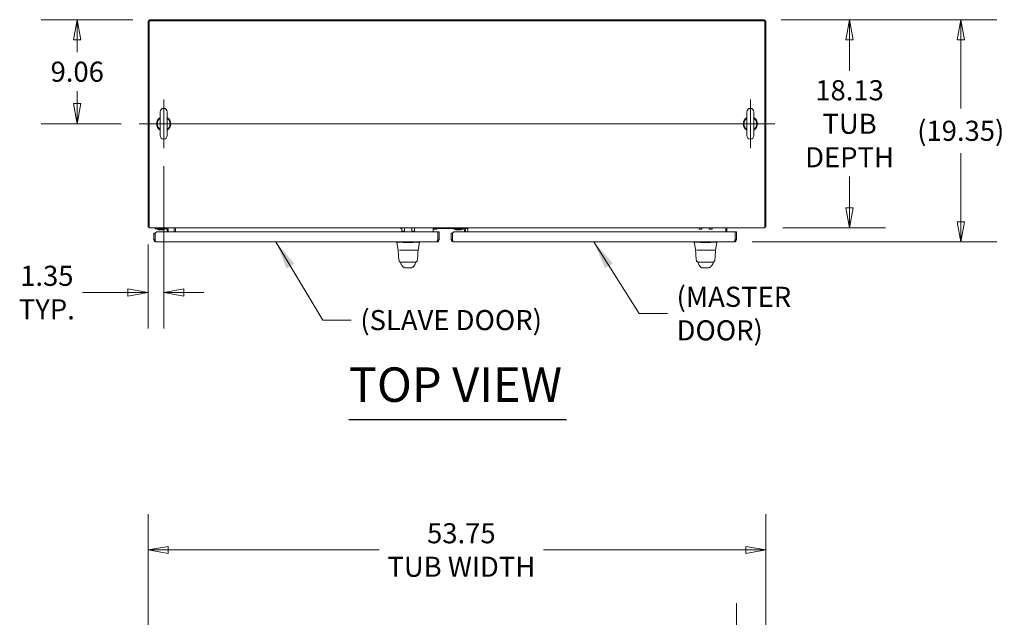
# Model space of a CAD drawing. Units: inches. Extents: x 16 to 408, y 8 to 256.
# Drawn here: x 89 to 174, y 204 to 256 of the extents above; entities that cross this region are included whole.
import ezdxf

# ---------------------------------------------------------------- set-up
doc = ezdxf.new("R2010")
doc.units = ezdxf.units.IN
doc.header["$LTSCALE"] = 25
doc.header["$MEASUREMENT"] = 0
doc.layers.get('0').update_dxf_attribs({"lineweight": 0})
for name, color, linetype, lineweight in [('Center Mark (ANSI)', 7, 'Continuous', 5), ('Centerline (ANSI)', 7, 'Continuous', 5), ('Dimension (ANSI)', 7, 'Continuous', 5), ('Symbol (ANSI)', 7, 'Continuous', 5), ('Visible (ANSI)', 7, 'Continuous', 5)]:
    doc.layers.add(name, color=color, linetype=linetype, lineweight=lineweight)
doc.styles.add('ROMANS', font='tahoma.ttf')
doc.styles.add('Text Style168', font='tahoma.ttf')
doc.dimstyles.new('Default (ANSI)', dxfattribs={"dimscale": 25, "dimtxt": 0.07, "dimasz": 0.07, "dimexe": 0.125, "dimexo": 0.0625, "dimgap": 0.031496, "dimtad": 0, "dimtih": 1, "dimtoh": 1, "dimrnd": 1e-08, "dimzin": 0, "dimdsep": 46, "dimtxsty": 'ROMANS', "dimblk": 'Filled-1', "dimcen": 0.09, "dimdle": 0.393701, "dimclrd": 256, "dimclre": 256, "dimclrt": 256, "dimadec": 0, "dimazin": 0, "dimtfac": 0.928571, "dimtofl": 0, "dimtmove": 0, "dimatfit": 3, "dimfxl": 1, "dimtolj": 1, "dimtzin": 0, "dimlwd": -1, "dimlwe": -1, "dimarcsym": 0})
doc.dimstyles.new('Default (ANSI)$7', dxfattribs={"dimscale": 25, "dimtxt": 0.07, "dimasz": 0.098425, "dimexe": 0.125, "dimexo": 0.0625, "dimgap": 0.031496, "dimtad": 0, "dimtih": 1, "dimtoh": 1, "dimrnd": 1e-08, "dimzin": 0, "dimdsep": 46, "dimtxsty": 'ROMANS', "dimblk": 'Filled-1', "dimcen": 0.09, "dimdle": 0.393701, "dimclrd": 256, "dimclre": 256, "dimclrt": 256, "dimadec": 0, "dimazin": 0, "dimtfac": 0.928571, "dimtofl": 0, "dimtmove": 0, "dimatfit": 3, "dimfxl": 1, "dimtolj": 1, "dimtzin": 0, "dimlwd": -1, "dimlwe": -1, "dimarcsym": 0})

# ---------------------------------------------------------------- blocks, each defined once
blk = doc.blocks.new('Filled-1')
at = {"color": 0}
for p, q in [((0, 0), (-1, 0.179)), ((-1, 0.179), (-1, -0.179)), ((-1, 0), (0, 0)), ((-1, -0.179), (0, 0))]:
    blk.add_line(p, q, dxfattribs=at)
at = {"color": 0, "flags": 128}
blk.add_lwpolyline([(-1, -0.179), (0, 0), (-1, 0.179), (-1, -0.179)], dxfattribs=at)
at = {"color": 0}
blk.add_solid([(-1, -0.179), (0, 0), (-1, 0.179), (-1, -0.179)], dxfattribs=at)
blk = doc.blocks.new('*D10')
at = {"layer": 'Defpoints', "color": 0, "transparency": 16777216}
for p in [(153.468, 255.733), (170.661, 255.733), (150.948, 236.384)]:
    blk.add_point(p, dxfattribs=at)
at = {"layer": 'Dimension (ANSI)', "transparency": 16777216}
for p, q in [((155.03, 255.733), (173.786, 255.733)), ((170.661, 253.983), (170.661, 248.002)), ((170.661, 238.134), (170.661, 244.114)), ((152.511, 236.384), (173.786, 236.384))]:
    blk.add_line(p, q, dxfattribs=at)
at = {"layer": 'Dimension (ANSI)', "transparency": 16777216, "xscale": 1.75000000745058, "yscale": 1.75000000745058, "zscale": 1.75000000745058}
for p, rotation in [((170.661, 255.733), 90), ((170.661, 236.384), 270)]:
    blk.add_blockref('Filled-1', p, dxfattribs=dict(at, rotation=rotation))
at = {"layer": 'Dimension (ANSI)', "transparency": 16777216, "insert": (170.661, 246.058), "char_height": 1.75, "attachment_point": 5, "style": 'ROMANS'}
blk.add_mtext('\\A1;(19.35)', dxfattribs=at)
blk = doc.blocks.new('*D12')
at = {"layer": 'Defpoints', "color": 0, "transparency": 16777216}
for p in [(153.468, 255.733), (153.609, 237.608), (160.988, 237.608)]:
    blk.add_point(p, dxfattribs=at)
at = {"layer": 'Dimension (ANSI)', "transparency": 16777216}
for p, q in [((155.03, 255.733), (164.113, 255.733)), ((160.988, 253.983), (160.988, 251.27)), ((160.988, 239.358), (160.988, 242.071)), ((155.171, 237.608), (164.113, 237.608))]:
    blk.add_line(p, q, dxfattribs=at)
at = {"layer": 'Dimension (ANSI)', "transparency": 16777216, "xscale": 1.75000000745058, "yscale": 1.75000000745058, "zscale": 1.75000000745058}
for p, rotation in [((160.988, 255.733), 90), ((160.988, 237.608), 270)]:
    blk.add_blockref('Filled-1', p, dxfattribs=dict(at, rotation=rotation))
at = {"layer": 'Dimension (ANSI)', "transparency": 16777216, "insert": (160.988, 246.671), "char_height": 1.75, "attachment_point": 5, "style": 'ROMANS'}
blk.add_mtext('\\A1;\\fTahoma|b0|i0;\\H1.7500;18.13\\P\\fTahoma|b0|i0;\\H1.7500;TUB\\P\\fTahoma|b0|i0;\\H1.7500;DEPTH', dxfattribs=at)
blk = doc.blocks.new('*D16')
at = {"layer": 'Defpoints', "color": 0, "transparency": 16777216}
for p in [(153.713, 209.562), (99.963, 193.813), (153.713, 193.813)]:
    blk.add_point(p, dxfattribs=at)
at = {"layer": 'Dimension (ANSI)', "transparency": 16777216}
for p, q in [((99.963, 195.376), (99.963, 212.687)), ((153.713, 195.376), (153.713, 212.687)), ((101.713, 209.562), (120.07, 209.562)), ((151.963, 209.562), (134.355, 209.562))]:
    blk.add_line(p, q, dxfattribs=at)
at = {"layer": 'Dimension (ANSI)', "transparency": 16777216, "xscale": 1.75000000745058, "yscale": 1.75000000745058, "zscale": 1.75000000745058, "rotation": 180}
blk.add_blockref('Filled-1', (99.963, 209.562), dxfattribs=at)
at = {"layer": 'Dimension (ANSI)', "transparency": 16777216, "xscale": 1.75000000745058, "yscale": 1.75000000745058, "zscale": 1.75000000745058}
blk.add_blockref('Filled-1', (153.713, 209.562), dxfattribs=at)
at = {"layer": 'Dimension (ANSI)', "transparency": 16777216, "insert": (127.213, 209.562), "char_height": 1.75, "attachment_point": 5, "style": 'ROMANS'}
blk.add_mtext('\\A1;\\fTahoma|b0|i0;\\H1.7500;53.75\\P\\fTahoma|b0|i0;\\H1.7500;TUB WIDTH', dxfattribs=at)
blk = doc.blocks.new('*D18')
at = {"layer": 'Defpoints', "color": 0, "transparency": 16777216}
for p in [(100.207, 255.733), (93.797, 246.671), (99.194, 246.671)]:
    blk.add_point(p, dxfattribs=at)
at = {"layer": 'Dimension (ANSI)', "transparency": 16777216}
for p, q in [((98.645, 255.733), (90.672, 255.733)), ((93.797, 253.983), (93.797, 252.9)), ((93.797, 248.421), (93.797, 249.504)), ((97.632, 246.671), (90.672, 246.671))]:
    blk.add_line(p, q, dxfattribs=at)
at = {"layer": 'Dimension (ANSI)', "transparency": 16777216, "xscale": 1.75000000745058, "yscale": 1.75000000745058, "zscale": 1.75000000745058}
for p, rotation in [((93.797, 255.733), 90), ((93.797, 246.671), 270)]:
    blk.add_blockref('Filled-1', p, dxfattribs=dict(at, rotation=rotation))
at = {"layer": 'Dimension (ANSI)', "transparency": 16777216, "insert": (93.797, 251.202), "char_height": 1.75, "attachment_point": 5, "style": 'ROMANS'}
blk.add_mtext('\\A1;9.06', dxfattribs=at)
blk = doc.blocks.new('*D19')
at = {"layer": 'Defpoints', "color": 0, "transparency": 16777216}
for p in [(101.317, 244.548), (99.963, 237.712), (101.317, 231.975)]:
    blk.add_point(p, dxfattribs=at)
at = {"layer": 'Dimension (ANSI)', "transparency": 16777216}
for p, q in [((101.317, 242.986), (101.317, 228.85)), ((99.963, 236.15), (99.963, 228.85)), ((98.213, 231.975), (94.252, 231.975)), ((103.067, 231.975), (104.817, 231.975))]:
    blk.add_line(p, q, dxfattribs=at)
at = {"layer": 'Dimension (ANSI)', "transparency": 16777216, "xscale": 1.75000000745058, "yscale": 1.75000000745058, "zscale": 1.75000000745058}
blk.add_blockref('Filled-1', (99.963, 231.975), dxfattribs=at)
at = {"layer": 'Dimension (ANSI)', "transparency": 16777216, "xscale": 1.75000000745058, "yscale": 1.75000000745058, "zscale": 1.75000000745058, "rotation": 180}
blk.add_blockref('Filled-1', (101.317, 231.975), dxfattribs=at)
at = {"layer": 'Dimension (ANSI)', "transparency": 16777216, "insert": (91.153, 231.975), "char_height": 1.75, "attachment_point": 5, "style": 'ROMANS'}
blk.add_mtext('\\A1;\\fTahoma|b0|i0;\\H1.7500;1.35\\P\\fTahoma|b0|i0;\\H1.7500;TYP.', dxfattribs=at)
blk = doc.blocks.new('*D50')
at = {"layer": 'Defpoints', "color": 0, "transparency": 16777216}
for p in [(125.271, 199.398), (100.459, 191.427), (125.271, 191.427)]:
    blk.add_point(p, dxfattribs=at)
at = {"layer": 'Dimension (ANSI)', "transparency": 16777216}
for p, q in [((100.459, 192.99), (100.459, 202.523)), ((125.271, 192.99), (125.271, 202.523)), ((102.209, 199.398), (104.747, 199.398)), ((123.521, 199.398), (120.983, 199.398))]:
    blk.add_line(p, q, dxfattribs=at)
at = {"layer": 'Dimension (ANSI)', "transparency": 16777216, "xscale": 1.75000000745058, "yscale": 1.75000000745058, "zscale": 1.75000000745058, "rotation": 180}
blk.add_blockref('Filled-1', (100.459, 199.398), dxfattribs=at)
at = {"layer": 'Dimension (ANSI)', "transparency": 16777216, "xscale": 1.75000000745058, "yscale": 1.75000000745058, "zscale": 1.75000000745058}
blk.add_blockref('Filled-1', (125.271, 199.398), dxfattribs=at)
at = {"layer": 'Dimension (ANSI)', "transparency": 16777216, "insert": (112.865, 199.398), "char_height": 1.75, "attachment_point": 5, "style": 'ROMANS'}
blk.add_mtext('\\A1;\\fTahoma|b0|i0;\\H1.7500;24.81 (2 PL.)\\P\\fTahoma|b0|i0;\\H1.7500;DOOR WIDTH', dxfattribs=at)
blk = doc.blocks.new('*D52')
at = {"layer": 'Defpoints', "color": 0, "transparency": 16777216}
for p in [(151.146, 201.806), (153.713, 193.813), (151.146, 191.427)]:
    blk.add_point(p, dxfattribs=at)
at = {"layer": 'Dimension (ANSI)', "transparency": 16777216}
for p, q in [((151.146, 192.99), (151.146, 204.931)), ((153.713, 195.376), (153.713, 204.931)), ((149.396, 201.806), (147.646, 201.806)), ((155.463, 201.806), (158.792, 201.806))]:
    blk.add_line(p, q, dxfattribs=at)
at = {"layer": 'Dimension (ANSI)', "transparency": 16777216, "xscale": 1.75000000745058, "yscale": 1.75000000745058, "zscale": 1.75000000745058}
blk.add_blockref('Filled-1', (151.146, 201.806), dxfattribs=at)
at = {"layer": 'Dimension (ANSI)', "transparency": 16777216, "xscale": 1.75000000745058, "yscale": 1.75000000745058, "zscale": 1.75000000745058, "rotation": 180}
blk.add_blockref('Filled-1', (153.713, 201.806), dxfattribs=at)
at = {"layer": 'Dimension (ANSI)', "transparency": 16777216, "insert": (162.709, 201.806), "char_height": 1.75, "attachment_point": 5, "style": 'ROMANS'}
blk.add_mtext('\\A1;(2.57)', dxfattribs=at)

msp = doc.modelspace()

# ---------------------------------------------------------------- linework, layer by layer
at = {"layer": 'Center Mark (ANSI)', "linetype": 'Continuous'}
for p, q in [((101.3166, 248.793), (101.3166, 244.548)), ((152.3586, 248.793), (152.3586, 244.548))]:
    msp.add_line(p, q, dxfattribs=at)
at = {"layer": 'Centerline (ANSI)', "linetype": 'Continuous'}
msp.add_line((99.1941, 246.6705), (154.4811, 246.6705), dxfattribs=at)
at = {"layer": 'Symbol (ANSI)', "lineweight": 30}
msp.add_line((117.4216, 220.9094), (136.3503, 220.9094), dxfattribs=at)
at = {"layer": 'Visible (ANSI)'}
for p, q in [((99.9626, 255.4884), (99.9626, 237.712)), ((100.0666, 237.8526), (100.0666, 255.629)), ((100.0666, 255.629), (153.6086, 255.629)), ((153.468, 255.733), (100.2072, 255.733)), ((153.6086, 255.629), (153.6086, 237.8526)), ((153.7126, 237.712), (153.7126, 255.4884)), ((101.0066, 247.7005), (101.0066, 245.6405)), ((101.6266, 245.6405), (101.6266, 247.7005)), ((152.0486, 247.7005), (152.0486, 245.6405)), ((152.6686, 245.6405), (152.6686, 247.7005)), ((100.0666, 237.712), (99.9626, 237.712)), ((100.0666, 237.608), (100.0666, 237.8526)), ((100.0666, 237.608), (153.6086, 237.608)), ((100.5876, 237.608), (100.5876, 237.5143)), ((100.7126, 237.5143), (100.5876, 237.5143)), ((100.7126, 237.5143), (101.5252, 237.5143)), ((100.8696, 237.4674), (100.8491, 237.4439)), ((101.3261, 237.4439), (100.8491, 237.4439)), ((100.8553, 237.4674), (101.3199, 237.4674)), ((101.3057, 237.4674), (101.3261, 237.4439)), ((101.6189, 237.2588), (101.6189, 237.4206)), ((101.7126, 237.2588), (101.7126, 237.4206)), ((102.2336, 237.2588), (102.2336, 237.5143)), ((102.3376, 237.608), (102.3376, 237.5143)), ((102.3376, 237.5143), (102.3376, 237.2588)), ((121.915, 237.5533), (121.915, 237.608)), ((121.935, 237.5533), (121.915, 237.5533)), ((121.935, 237.5533), (121.935, 237.608)), ((122.0225, 237.608), (122.0225, 237.3346)), ((122.0225, 237.3346), (122.2725, 237.3346)), ((122.2725, 237.608), (122.2725, 237.3346)), ((122.8985, 237.608), (122.8985, 237.3346)), ((122.8985, 237.3346), (123.1485, 237.3346)), ((123.1485, 237.608), (123.1485, 237.3346)), ((124.7751, 237.608), (124.7751, 237.5143)), ((124.7751, 237.547), (127.7751, 237.547)), ((124.7751, 237.5143), (124.7751, 237.2588)), ((124.7751, 237.5058), (125.0718, 237.5058)), ((125.0718, 237.5058), (125.0718, 237.547)), ((126.4626, 237.547), (126.4626, 237.5143)), ((126.5876, 237.5143), (126.4626, 237.5143)), ((126.5876, 237.5143), (127.4002, 237.5143)), ((126.7446, 237.4674), (126.7241, 237.4439)), ((127.2011, 237.4439), (126.7241, 237.4439)), ((126.7303, 237.4674), (127.1949, 237.4674)), ((127.1807, 237.4674), (127.2011, 237.4439)), ((127.4939, 237.2588), (127.4939, 237.4206)), ((127.5876, 237.2588), (127.5876, 237.4206)), ((127.7751, 237.608), (127.7751, 237.5143)), ((127.7751, 237.5143), (127.7751, 237.2588)), ((147.8956, 237.608), (147.8956, 237.493)), ((147.8956, 237.493), (148.1456, 237.493)), ((148.1456, 237.608), (148.1456, 237.493)), ((148.7716, 237.608), (148.7716, 237.493)), ((148.7716, 237.493), (149.0216, 237.493)), ((149.0216, 237.608), (149.0216, 237.493)), ((150.2126, 237.608), (150.2126, 237.5143)), ((150.2126, 237.5143), (150.2126, 237.2588)), ((150.3166, 237.2588), (150.3166, 237.5143)), ((153.6086, 237.608), (153.6086, 237.8526)), ((153.6086, 237.712), (153.7126, 237.712)), ((100.5626, 237.1338), (100.4586, 237.1338)), ((100.4586, 237.1338), (100.4586, 236.5815)), ((100.5626, 236.5815), (100.4586, 236.5815)), ((100.5626, 236.5815), (100.5626, 237.1338)), ((100.5737, 237.1338), (100.6987, 237.2588)), ((100.5737, 236.5815), (100.5737, 237.1338)), ((100.6987, 237.2588), (125.1561, 237.2588)), ((125.1561, 237.2588), (125.1561, 236.5815)), ((125.1671, 236.5815), (125.1671, 237.2588)), ((125.1671, 237.2588), (125.2711, 237.2588)), ((125.1671, 236.5815), (125.2711, 236.5815)), ((125.2711, 236.5815), (125.2711, 237.2588)), ((126.4376, 237.1338), (126.3336, 237.1338)), ((126.3336, 237.1338), (126.3336, 236.5815)), ((126.4376, 236.5815), (126.3336, 236.5815)), ((126.4376, 236.5815), (126.4376, 237.1338)), ((126.4487, 237.1338), (126.5737, 237.2588)), ((126.4487, 236.5815), (126.4487, 237.1338)), ((126.5737, 237.2588), (151.0311, 237.2588)), ((151.0311, 237.2588), (151.0311, 236.5815)), ((151.0421, 236.5815), (151.0421, 237.2588)), ((151.0421, 237.2588), (151.1461, 237.2588)), ((151.0421, 236.5815), (151.1461, 236.5815)), ((151.1461, 236.5815), (151.1461, 237.2588)), ((125.0734, 236.3838), (100.6564, 236.3838)), ((121.6089, 236.3391), (121.6089, 236.3838)), ((121.6102, 236.3391), (121.6089, 236.3391)), ((121.7266, 235.6717), (121.6089, 236.3391)), ((121.7471, 235.6554), (121.734, 235.6554)), ((121.8362, 235.6554), (122.4265, 235.6554)), ((122.866, 236.3391), (122.309, 236.3391)), ((122.7481, 235.6554), (122.4265, 235.6554)), ((122.7481, 235.6554), (123.3577, 235.6554)), ((123.4372, 235.6554), (123.3662, 235.6554)), ((123.4451, 235.6717), (123.563, 236.3391)), ((123.563, 236.3394), (123.563, 236.3838)), ((150.9484, 236.3838), (126.5314, 236.3838)), ((147.4822, 236.3838), (147.4822, 236.3393)), ((147.4822, 236.3393), (147.4822, 236.3391)), ((147.5999, 235.6717), (147.4822, 236.3391)), ((147.6193, 235.6554), (147.607, 235.6554)), ((147.6982, 235.6554), (148.2978, 235.6554)), ((148.7371, 236.3391), (148.1801, 236.3391)), ((148.6194, 235.6554), (148.2978, 235.6554)), ((148.6194, 235.6554), (149.2197, 235.6554)), ((149.3102, 235.6554), (149.2313, 235.6554)), ((149.3173, 235.6717), (149.435, 236.3391)), ((149.435, 236.3838), (149.435, 236.3393)), ((149.435, 236.3391), (149.435, 236.3393)), ((121.7915, 234.7768), (121.7915, 234.7768)), ((123.3797, 234.7768), (123.3797, 234.7768)), ((147.6645, 234.7768), (147.6645, 234.7768)), ((149.2527, 234.7768), (149.2527, 234.7768)), ((121.9857, 234.6121), (122.4125, 234.6121)), ((122.0211, 234.6121), (122.0211, 234.6121)), ((122.0478, 234.3268), (122.0478, 234.3269)), ((122.31, 234.1348), (122.8612, 234.1348)), ((122.4125, 234.6121), (122.7587, 234.6121)), ((122.7587, 234.6121), (123.1855, 234.6121)), ((122.9793, 234.6771), (122.9793, 234.6771)), ((123.1234, 234.3269), (123.1233, 234.3268)), ((123.1501, 234.6121), (123.1501, 234.6121)), ((147.8587, 234.6121), (148.2855, 234.6121)), ((147.8941, 234.6121), (147.8941, 234.6121)), ((147.9209, 234.3268), (147.9208, 234.3269)), ((148.183, 234.1348), (148.7342, 234.1348)), ((148.2855, 234.6121), (148.6317, 234.6121)), ((148.6317, 234.6121), (149.0585, 234.6121)), ((148.8523, 234.6771), (148.8523, 234.6771)), ((148.9964, 234.3269), (148.9964, 234.3268)), ((149.0231, 234.6121), (149.0231, 234.6121))]:
    msp.add_line(p, q, dxfattribs=at)
for centre, radius, start, end in [((100.2072, 255.4884), 0.2446, 90, 180), ((153.468, 255.4884), 0.2446, 0, 90), ((101.3166, 247.7005), 0.31, 0, 180), ((152.3586, 247.7005), 0.31, 0, 180), ((101.3166, 246.6705), 0.625, 119.735713, 240.264287), ((101.3166, 246.6705), 0.56, 123.612375, 236.387625), ((101.3166, 246.6705), 0.625, 299.735713, 60.264287), ((101.3166, 246.6705), 0.56, 303.612375, 56.387625), ((152.3586, 246.6705), 0.625, 119.735713, 240.264287), ((152.3586, 246.6705), 0.56, 123.612375, 236.387625), ((152.3586, 246.6705), 0.625, 299.735713, 60.264287), ((152.3586, 246.6705), 0.56, 303.612375, 56.387625), ((101.3166, 245.6405), 0.31, 180, 0), ((152.3586, 245.6405), 0.31, 180, 0), ((100.2072, 237.8526), 0.2446, 215.089792, 234.910208), ((100.7487, 237.4831), 0.0312, 44.665346, 90), ((100.8615, 237.5945), 0.1274, 224.665346, 266.331637), ((100.8553, 237.4986), 0.0312, 266.331637, 270), ((101.3199, 237.4986), 0.0312, 270, 273.668363), ((101.3138, 237.5945), 0.1274, 273.668363, 315.334654), ((101.4266, 237.4831), 0.0312, 90, 135.334654), ((101.5252, 237.4206), 0.1875, 0, 90), ((101.5252, 237.4206), 0.0938, 0, 90), ((102.1399, 237.5143), 0.0938, 0, 90), ((102.1399, 237.5143), 0.1978, 0, 28.29969), ((126.6237, 237.4831), 0.0312, 44.665346, 90), ((126.7365, 237.5945), 0.1274, 224.665346, 266.331637), ((126.7303, 237.4986), 0.0312, 266.331637, 270), ((127.1949, 237.4986), 0.0312, 270, 273.668363), ((127.1888, 237.5945), 0.1274, 273.668363, 315.334654), ((127.3016, 237.4831), 0.0312, 90, 135.334654), ((127.4002, 237.4206), 0.0938, 0, 90), ((127.4002, 237.4206), 0.1874, 0, 42.421535), ((150.4104, 237.5143), 0.1978, 151.70031, 180), ((150.4104, 237.5143), 0.0938, 90, 180), ((153.468, 237.8526), 0.2446, 305.089792, 324.910208), ((121.734, 235.6436), 0.0118, 90.000004, 182.275834), ((121.746, 235.6751), 0.0197, 189.999997, 269.999939), ((123.4372, 235.6436), 0.0118, 357.724163, 90), ((147.607, 235.6436), 0.0118, 90.000004, 182.275834), ((147.6193, 235.6751), 0.0197, 190, 270), ((148.1802, 236.4681), 0.129, 266.489847, 269.98963), ((148.7371, 236.4681), 0.129, 270.01037, 273.510153), ((149.2979, 235.6751), 0.0197, 270.000064, 350.000011), ((149.3102, 235.6436), 0.0118, 357.724163, 90)]:
    msp.add_arc(centre, radius, start, end, dxfattribs=at)
for centre, major_axis, ratio, start_param, end_param in [((121.6102, 236.4681), (0, -0.129), 0.0012735, 0.000181, 0.0612637), ((122.4251, 235.675), (-0.6986, -0.0033), 0.0008012, 6.2820382, 6.2833116), ((122.309, 236.4681), (-0.0079, -0.1287), 0.9999992, 0, 0.0610827), ((122.8659, 236.4681), (0, -0.129), 0.9999992, 0, 0.0610827), ((123.563, 236.4681), (0, -0.129), 0.0012735, 0.0072836, 0.0612637), ((122.1462, 234.5451), (-0.1852, -0.0668), 0.6663213, 0.0000033, 0.0000418), ((123.025, 234.5451), (0.1852, -0.0668), 0.6663214, 6.2831451, 6.2831847), ((148.0192, 234.5451), (-0.1852, -0.0668), 0.6663213, 0.0000016, 0.00004), ((148.898, 234.5451), (0.1852, -0.0668), 0.6663214, 6.2831431, 6.2831827)]:
    msp.add_ellipse(centre, major_axis=major_axis, ratio=ratio, start_param=start_param, end_param=end_param, dxfattribs=at)
for points, knots in [([(100.4586, 236.5815), (100.4586, 236.522), (100.4871, 236.4632), (100.5338, 236.4263), (100.5684, 236.399), (100.6123, 236.3838), (100.6564, 236.3838)], [0, 0, 0, 0, 0.9022489, 0.9022489, 0.9022489, 1.5707963, 1.5707963, 1.5707963, 1.5707963]), ([(100.5924, 236.5133), (100.5847, 236.5204), (100.5782, 236.5287), (100.5734, 236.5379), (100.5663, 236.5513), (100.5626, 236.5664), (100.5626, 236.5815)], [0.75292201, 0.75292201, 0.75292201, 0.75292201, 1.08733321, 1.08733321, 1.08733321, 1.57079633, 1.57079633, 1.57079633, 1.57079633]), ([(100.6564, 236.3838), (100.6405, 236.3838), (100.6247, 236.4123), (100.6089, 236.4589), (100.5971, 236.4935), (100.5854, 236.5374), (100.5737, 236.5815)], [0, 0, 0, 0, 0.9022489, 0.9022489, 0.9022489, 1.5707963, 1.5707963, 1.5707963, 1.5707963]), ([(125.0734, 236.3838), (125.1328, 236.3838), (125.1917, 236.4123), (125.2285, 236.4589), (125.2559, 236.4935), (125.2711, 236.5374), (125.2711, 236.5815)], [0, 0, 0, 0, 0.9022489, 0.9022489, 0.9022489, 1.5707963, 1.5707963, 1.5707963, 1.5707963]), ([(125.1561, 236.5815), (125.1402, 236.522), (125.1244, 236.4632), (125.1086, 236.4263), (125.0968, 236.399), (125.0851, 236.3838), (125.0734, 236.3838)], [0, 0, 0, 0, 0.9022489, 0.9022489, 0.9022489, 1.5707963, 1.5707963, 1.5707963, 1.5707963]), ([(125.1373, 236.5133), (125.145, 236.5204), (125.1515, 236.5287), (125.1564, 236.5379), (125.1634, 236.5513), (125.1671, 236.5664), (125.1671, 236.5815)], [0.75292201, 0.75292201, 0.75292201, 0.75292201, 1.08733321, 1.08733321, 1.08733321, 1.57079633, 1.57079633, 1.57079633, 1.57079633]), ([(126.3336, 236.5815), (126.3336, 236.522), (126.3621, 236.4632), (126.4088, 236.4263), (126.4434, 236.399), (126.4873, 236.3838), (126.5314, 236.3838)], [0, 0, 0, 0, 0.9022489, 0.9022489, 0.9022489, 1.5707963, 1.5707963, 1.5707963, 1.5707963]), ([(126.4674, 236.5133), (126.4597, 236.5204), (126.4532, 236.5287), (126.4484, 236.5379), (126.4413, 236.5513), (126.4376, 236.5664), (126.4376, 236.5815)], [0.75292201, 0.75292201, 0.75292201, 0.75292201, 1.08733321, 1.08733321, 1.08733321, 1.57079633, 1.57079633, 1.57079633, 1.57079633]), ([(126.5314, 236.3838), (126.5155, 236.3838), (126.4997, 236.4123), (126.4839, 236.4589), (126.4721, 236.4935), (126.4604, 236.5374), (126.4487, 236.5815)], [0, 0, 0, 0, 0.9022489, 0.9022489, 0.9022489, 1.5707963, 1.5707963, 1.5707963, 1.5707963]), ([(150.9484, 236.3838), (151.0078, 236.3838), (151.0667, 236.4123), (151.1035, 236.4589), (151.1309, 236.4935), (151.1461, 236.5374), (151.1461, 236.5815)], [0, 0, 0, 0, 0.9022489, 0.9022489, 0.9022489, 1.5707963, 1.5707963, 1.5707963, 1.5707963]), ([(151.0311, 236.5815), (151.0152, 236.522), (150.9994, 236.4632), (150.9836, 236.4263), (150.9718, 236.399), (150.9601, 236.3838), (150.9484, 236.3838)], [0, 0, 0, 0, 0.9022489, 0.9022489, 0.9022489, 1.5707963, 1.5707963, 1.5707963, 1.5707963]), ([(151.0123, 236.5133), (151.02, 236.5204), (151.0265, 236.5287), (151.0314, 236.5379), (151.0384, 236.5513), (151.0421, 236.5664), (151.0421, 236.5815)], [0.75292201, 0.75292201, 0.75292201, 0.75292201, 1.08733321, 1.08733321, 1.08733321, 1.57079633, 1.57079633, 1.57079633, 1.57079633]), ([(122.3011, 236.3393), (122.2546, 236.3422), (122.2079, 236.3443), (122.1065, 236.3479), (122.0525, 236.3493), (121.931, 236.3516), (121.8669, 236.3522), (121.7566, 236.3522), (121.7114, 236.3516), (121.6535, 236.3493), (121.6355, 236.3479), (121.6149, 236.3443), (121.6103, 236.3422), (121.6102, 236.3393)], [-2.7434722, -2.7434722, -2.7434722, -2.7434722, -2.3881903, -2.3881903, -1.9605506, -1.9605506, -1.3719512, -1.3719512, -0.783309, -0.783309, -0.3554091, -0.3554091, 0, 0, 0, 0]), ([(121.7915, 234.7768), (121.7741, 234.8817), (121.7621, 234.9958), (121.739, 235.28), (121.7296, 235.458), (121.7222, 235.6431)], [0, 0, 0, 0, 1.1385256, 1.1385256, 2.6331981, 2.6331981, 2.6331981, 2.6331981]), ([(123.563, 236.3393), (123.563, 236.3422), (123.5585, 236.3443), (123.5382, 236.3479), (123.5205, 236.3493), (123.4631, 236.3516), (123.4179, 236.3522), (123.3075, 236.3522), (123.2432, 236.3516), (123.1218, 236.3493), (123.0679, 236.3479), (122.9667, 236.3443), (122.9202, 236.3422), (122.8738, 236.3393)], [-2.7442933, -2.7442933, -2.7442933, -2.7442933, -2.3887586, -2.3887586, -1.963257, -1.963257, -1.3723693, -1.3723693, -0.7818527, -0.7818527, -0.3539618, -0.3539618, 0, 0, 0, 0]), ([(123.449, 235.6431), (123.4398, 235.4141), (123.4278, 235.1956), (123.4008, 234.9248), (123.3916, 234.8488), (123.3797, 234.7768)], [0, 0, 0, 0, 1.8492585, 1.8492585, 2.6303324, 2.6303324, 2.6303324, 2.6303324]), ([(123.4451, 235.6717), (123.4448, 235.6696), (123.444, 235.6675), (123.442, 235.6638), (123.4407, 235.6621), (123.4377, 235.6593), (123.4359, 235.6581), (123.4321, 235.6563), (123.43, 235.6558), (123.4272, 235.6554), (123.4265, 235.6554), (123.4257, 235.6554)], [0, 0, 0, 0, 0.016155597, 0.016155597, 0.032079395, 0.032079395, 0.0480115, 0.0480115, 0.06394331, 0.06394331, 0.069523796, 0.069523796, 0.069523796, 0.069523796]), ([(148.1723, 236.3393), (148.1257, 236.3422), (148.079, 236.3443), (147.9776, 236.3479), (147.9237, 236.3493), (147.8022, 236.3516), (147.7382, 236.3522), (147.628, 236.3522), (147.583, 236.3516), (147.5252, 236.3493), (147.5073, 236.3479), (147.4868, 236.3443), (147.4822, 236.3422), (147.4822, 236.3393)], [-2.7434722, -2.7434722, -2.7434722, -2.7434722, -2.3881903, -2.3881903, -1.9605506, -1.9605506, -1.3719512, -1.3719512, -0.783309, -0.783309, -0.3554091, -0.3554091, 0, 0, 0, 0]), ([(147.6645, 234.7768), (147.6472, 234.8817), (147.6352, 234.9958), (147.612, 235.28), (147.6026, 235.458), (147.5952, 235.6431)], [0, 0, 0, 0, 1.1385256, 1.1385256, 2.6331981, 2.6331981, 2.6331981, 2.6331981]), ([(149.435, 236.3393), (149.435, 236.3422), (149.4304, 236.3443), (149.4099, 236.3479), (149.3922, 236.3493), (149.3346, 236.3516), (149.2894, 236.3522), (149.1788, 236.3522), (149.1144, 236.3516), (148.993, 236.3493), (148.9391, 236.3479), (148.8378, 236.3443), (148.7913, 236.3422), (148.745, 236.3393)], [-2.7442933, -2.7442933, -2.7442933, -2.7442933, -2.3887586, -2.3887586, -1.963257, -1.963257, -1.3723693, -1.3723693, -0.7818527, -0.7818527, -0.3539618, -0.3539618, 0, 0, 0, 0]), ([(149.322, 235.6431), (149.3128, 235.4141), (149.3008, 235.1956), (149.2739, 234.9248), (149.2646, 234.8488), (149.2527, 234.7768)], [0, 0, 0, 0, 1.8492585, 1.8492585, 2.6303324, 2.6303324, 2.6303324, 2.6303324]), ([(121.9857, 234.6121), (121.9778, 234.6121), (121.9698, 234.6126), (121.9412, 234.6161), (121.9206, 234.622), (121.8828, 234.6399), (121.8651, 234.652), (121.8348, 234.6808), (121.8219, 234.6979), (121.802, 234.7351), (121.795, 234.7558), (121.7915, 234.7768)], [0, 0, 0, 0, 0.06045485, 0.06045485, 0.21977282, 0.21977282, 0.37909471, 0.37909471, 0.53830933, 0.53830933, 0.7005133, 0.7005133, 0.7005133, 0.7005133]), ([(123.3797, 234.7768), (123.3762, 234.7558), (123.3692, 234.7351), (123.3493, 234.6979), (123.3364, 234.6808), (123.3061, 234.652), (123.2884, 234.6399), (123.2506, 234.622), (123.23, 234.6161), (123.2014, 234.6126), (123.1934, 234.6121), (123.1855, 234.6121)], [0, 0, 0, 0, 0.16208795, 0.16208795, 0.32130677, 0.32130677, 0.48062851, 0.48062851, 0.63994649, 0.63994649, 0.7005201, 0.7005201, 0.7005201, 0.7005201]), ([(147.8587, 234.6121), (147.8508, 234.6121), (147.8429, 234.6126), (147.8142, 234.6161), (147.7936, 234.622), (147.7558, 234.6399), (147.7381, 234.652), (147.7079, 234.6808), (147.6949, 234.6979), (147.675, 234.7351), (147.668, 234.7558), (147.6645, 234.7768)], [0, 0, 0, 0, 0.06045485, 0.06045485, 0.21977282, 0.21977282, 0.37909471, 0.37909471, 0.53830933, 0.53830933, 0.7005133, 0.7005133, 0.7005133, 0.7005133]), ([(149.2527, 234.7768), (149.2492, 234.7558), (149.2422, 234.7351), (149.2224, 234.6979), (149.2094, 234.6808), (149.1791, 234.652), (149.1615, 234.6399), (149.1236, 234.622), (149.103, 234.6161), (149.0744, 234.6126), (149.0664, 234.6121), (149.0585, 234.6121)], [0, 0, 0, 0, 0.16208795, 0.16208795, 0.32130677, 0.32130677, 0.48062851, 0.48062851, 0.63994649, 0.63994649, 0.7005201, 0.7005201, 0.7005201, 0.7005201]), ([(122.0478, 234.3269), (122.0197, 234.3601), (121.9973, 234.3963), (121.9727, 234.4482), (121.9665, 234.4631), (121.961, 234.4782)], [0, 0, 0, 0, 0.35682997, 0.35682997, 0.49583731, 0.49583731, 0.49583731, 0.49583731]), ([(122.2049, 234.1765), (122.1913, 234.1825), (122.1795, 234.1892), (122.1588, 234.203), (122.1499, 234.2102), (122.1297, 234.2278), (122.1202, 234.2378), (122.0953, 234.2656), (122.0834, 234.2814), (122.0619, 234.3093), (122.0528, 234.3209), (122.0478, 234.3268)], [0, 0, 0, 0, 0.1359764, 0.1359764, 0.2850328, 0.2850328, 0.5288903, 0.5288903, 1.0161251, 1.0161251, 1.5398406, 1.5398406, 1.5398406, 1.5398406]), ([(122.2282, 234.1679), (122.2295, 234.1667), (122.2305, 234.1658), (122.2294, 234.1664), (122.2323, 234.1645), (122.2049, 234.1765)], [0.5805532, 0.5805532, 0.5805532, 0.5805532, 1.2945146, 1.2945146, 2.5753596, 2.5753596, 2.5753596, 2.5753596]), ([(122.23, 234.1661), (122.2306, 234.1655), (122.234, 234.1625), (122.2405, 234.1572), (122.2505, 234.1507), (122.2621, 234.1447), (122.2757, 234.1396), (122.2915, 234.1359), (122.3036, 234.1348), (122.31, 234.1348)], [0.58249706, 0.58249706, 0.58249706, 0.58249706, 0.6, 0.66666667, 0.73333333, 0.8, 0.86666667, 0.93333333, 1, 1, 1, 1]), ([(122.8612, 234.1348), (122.8676, 234.1348), (122.8796, 234.1359), (122.8954, 234.1396), (122.909, 234.1447), (122.9207, 234.1507), (122.9307, 234.1572), (122.9372, 234.1625), (122.9405, 234.1655), (122.9412, 234.1661)], [0, 0, 0, 0, 0.06666667, 0.13333333, 0.2, 0.26666667, 0.33333333, 0.4, 0.41750296, 0.41750296, 0.41750296, 0.41750296]), ([(122.9663, 234.1765), (122.9384, 234.1643), (122.9417, 234.1664), (122.9407, 234.1658), (122.9417, 234.1667), (122.943, 234.1679)], [0, 0, 0, 0, 1.3047359, 1.3047359, 2.0052067, 2.0052067, 2.0052067, 2.0052067]), ([(123.1231, 234.3265), (123.1157, 234.3178), (123.1011, 234.2981), (123.0721, 234.2617), (123.0611, 234.2481), (123.0377, 234.2245), (123.0283, 234.2158), (123.0101, 234.2016), (123.003, 234.1966), (122.9866, 234.1864), (122.977, 234.1812), (122.9663, 234.1765)], [0.009397, 0.009397, 0.009397, 0.009397, 0.7554285, 0.7554285, 1.1322273, 1.1322273, 1.3290001, 1.3290001, 1.4323541, 1.4323541, 1.5394372, 1.5394372, 1.5394372, 1.5394372]), ([(147.9208, 234.3269), (147.8927, 234.3601), (147.8703, 234.3963), (147.8457, 234.4482), (147.8395, 234.4631), (147.8341, 234.4782)], [0, 0, 0, 0, 0.35682997, 0.35682997, 0.49583731, 0.49583731, 0.49583731, 0.49583731]), ([(148.0779, 234.1765), (148.0643, 234.1825), (148.0526, 234.1892), (148.0319, 234.203), (148.023, 234.2102), (148.0027, 234.2278), (147.9932, 234.2378), (147.9683, 234.2656), (147.9564, 234.2814), (147.9349, 234.3093), (147.9259, 234.3209), (147.9209, 234.3268)], [0, 0, 0, 0, 0.1359764, 0.1359764, 0.2850328, 0.2850328, 0.5288903, 0.5288903, 1.0161251, 1.0161251, 1.5398406, 1.5398406, 1.5398406, 1.5398406]), ([(148.1012, 234.1679), (148.1025, 234.1667), (148.1036, 234.1658), (148.1024, 234.1664), (148.1053, 234.1645), (148.0779, 234.1765)], [0.5805532, 0.5805532, 0.5805532, 0.5805532, 1.2945146, 1.2945146, 2.5753596, 2.5753596, 2.5753596, 2.5753596]), ([(148.103, 234.1661), (148.1037, 234.1655), (148.107, 234.1625), (148.1135, 234.1572), (148.1235, 234.1507), (148.1352, 234.1447), (148.1488, 234.1396), (148.1646, 234.1359), (148.1766, 234.1348), (148.183, 234.1348)], [0.58249706, 0.58249706, 0.58249706, 0.58249706, 0.6, 0.66666667, 0.73333333, 0.8, 0.86666667, 0.93333333, 1, 1, 1, 1]), ([(148.7342, 234.1348), (148.7406, 234.1348), (148.7527, 234.1359), (148.7685, 234.1396), (148.7821, 234.1447), (148.7937, 234.1507), (148.8037, 234.1572), (148.8102, 234.1625), (148.8136, 234.1655), (148.8142, 234.1661)], [0, 0, 0, 0, 0.06666667, 0.13333333, 0.2, 0.26666667, 0.33333333, 0.4, 0.41750296, 0.41750296, 0.41750296, 0.41750296]), ([(148.8393, 234.1765), (148.8114, 234.1643), (148.8147, 234.1664), (148.8137, 234.1658), (148.8147, 234.1667), (148.816, 234.1679)], [0, 0, 0, 0, 1.3047374, 1.3047374, 2.0052107, 2.0052107, 2.0052107, 2.0052107]), ([(148.9961, 234.3265), (148.9887, 234.3178), (148.9741, 234.2981), (148.9451, 234.2617), (148.9341, 234.2481), (148.9107, 234.2245), (148.9013, 234.2158), (148.8831, 234.2016), (148.876, 234.1966), (148.8596, 234.1864), (148.85, 234.1812), (148.8393, 234.1765)], [0.009397, 0.009397, 0.009397, 0.009397, 0.7554285, 0.7554285, 1.1322268, 1.1322268, 1.3289993, 1.3289993, 1.4323531, 1.4323531, 1.5394359, 1.5394359, 1.5394359, 1.5394359])]:
    msp.add_open_spline(points, degree=3, knots=knots, dxfattribs=at)
for points in [[(121.6089, 236.3391), (121.6089, 236.3391), (121.6089, 236.3391), (121.6089, 236.3391)], [(121.6089, 236.3391), (121.6089, 236.3391), (121.6089, 236.3391), (121.6089, 236.3391)], [(121.7222, 235.6431), (121.7222, 235.6431), (121.7222, 235.6431), (121.7222, 235.6431)], [(123.449, 235.6431), (123.449, 235.6431), (123.449, 235.6431), (123.449, 235.6431)], [(147.5952, 235.6431), (147.5952, 235.6431), (147.5952, 235.6431), (147.5952, 235.6431)], [(149.322, 235.6431), (149.322, 235.6431), (149.322, 235.6431), (149.322, 235.6431)], [(121.9054, 234.6151), (121.9025, 234.6213), (121.8997, 234.6274), (121.8971, 234.6332)], [(121.9091, 234.6069), (121.9079, 234.6097), (121.9067, 234.6124), (121.9054, 234.6151)], [(121.961, 234.4782), (121.9455, 234.5212), (121.9282, 234.5638), (121.9091, 234.6069)], [(123.2101, 234.4782), (123.1907, 234.4243), (123.1624, 234.3729), (123.1234, 234.3269)], [(123.262, 234.6069), (123.243, 234.5638), (123.2257, 234.5212), (123.2101, 234.4782)], [(123.2657, 234.6151), (123.2645, 234.6124), (123.2633, 234.6097), (123.262, 234.6069)], [(123.2741, 234.6332), (123.2715, 234.6274), (123.2687, 234.6214), (123.2657, 234.6151)], [(147.7785, 234.6151), (147.7755, 234.6213), (147.7728, 234.6274), (147.7701, 234.6332)], [(147.7822, 234.6069), (147.7809, 234.6097), (147.7797, 234.6124), (147.7785, 234.6151)], [(147.8341, 234.4782), (147.8185, 234.5212), (147.8012, 234.5638), (147.7822, 234.6069)], [(149.0832, 234.4782), (149.0637, 234.4243), (149.0354, 234.3729), (148.9964, 234.3269)], [(149.135, 234.6069), (149.116, 234.5638), (149.0987, 234.5212), (149.0832, 234.4782)], [(149.1388, 234.6151), (149.1375, 234.6124), (149.1363, 234.6097), (149.135, 234.6069)], [(149.1471, 234.6332), (149.1445, 234.6274), (149.1417, 234.6214), (149.1388, 234.6151)]]:
    msp.add_open_spline(points, degree=3, dxfattribs=at)

# ---------------------------------------------------------------- texts
at = {"layer": 'Symbol (ANSI)', "char_height": 1.75, "attachment_point": 4, "style": 'ROMANS'}
for s, insert, width in [('\\fTahoma|b0|i0;(MASTER DOOR)', (145.9374, 230.1459), 18.014789), ('\\fTahoma|b0|i0;(SLAVE DOOR)', (118.4258, 229.5781), 15.894651)]:
    msp.add_mtext(s, dxfattribs=dict(at, insert=insert, width=width))
at = {"layer": 'Symbol (ANSI)', "insert": (117.4192, 221.5212), "char_height": 3, "attachment_point": 7, "style": 'Text Style168'}
msp.add_mtext('TOP VIEW', dxfattribs=at)

# ---------------------------------------------------------------- dimensions: what is measured, and where the dimension line sits
at = {"layer": 'Dimension (ANSI)'}
dim = msp.add_linear_dim(base=(93.7973, 246.6705), p1=(100.2072, 255.733), p2=(99.1941, 246.6705), angle=90, dimstyle='Default (ANSI)', override={"dimgap": 0.031496, "dimdec": 2, "dimtol": 0, "dimlim": 0, "dimtp": 0, "dimtm": 0, "dimtdec": 2, "dimatfit": 1}, dxfattribs=at)
dim.commit()
dim.dimension.update_dxf_attribs({"geometry": '*D18', "text_midpoint": (93.7973, 251.2018), "dimtype": 160})
for base, p1, p2, angle, text, override, picture, middle in [((170.6612, 255.733), (150.9484, 236.3838), (153.468, 255.733), 90, '(<>)', {"dimgap": 0.031496, "dimdec": 2, "dimtol": 0, "dimlim": 0, "dimtp": 0, "dimtm": 0, "dimtdec": 2, "dimatfit": 1}, '*D10', (170.6612, 246.0584)), ((160.9880714356, 237.6080021088), (153.4679894427, 255.7330021088), (153.6086144427, 237.6080021088), 90, '\\fTahoma|b0|i0;\\H1.7500;<>\\P\\fTahoma|b0|i0;\\H1.7500;TUB\\P\\fTahoma|b0|i0;\\H1.7500;DEPTH', {"dimgap": 0.031496, "dimdec": 2, "dimtol": 0, "dimlim": 0, "dimtp": 0, "dimtm": 0, "dimtdec": 2, "dimatfit": 1}, '*D12', (160.9880714356, 246.6705021088)), ((101.3166, 231.9746), (99.9626, 237.712), (101.3166, 244.548), 180, '\\fTahoma|b0|i0;\\H1.7500;<>\\P\\fTahoma|b0|i0;\\H1.7500;TYP.', {"dimgap": 0.031496, "dimtih": 0, "dimtoh": 0, "dimdec": 2, "dimtol": 0, "dimlim": 0, "dimtp": 0, "dimtm": 0, "dimtdec": 2, "dimatfit": 1}, '*D19', (91.1532, 231.9746)), ((153.7126, 209.5615), (99.9626, 193.8135), (153.7126, 193.8135), 180, '\\fTahoma|b0|i0;\\H1.7500;<>\\P\\fTahoma|b0|i0;\\H1.7500;TUB WIDTH', {"dimgap": 0.031496, "dimtih": 0, "dimtoh": 0, "dimdec": 2, "dimtol": 0, "dimlim": 0, "dimtp": 0, "dimtm": 0, "dimtdec": 2, "dimatfit": 1}, '*D16', (127.2126, 209.5615))]:
    dim = msp.add_linear_dim(base=base, p1=p1, p2=p2, angle=angle, text=text, dimstyle='Default (ANSI)', override=override, dxfattribs=at)
    dim.commit()
    dim.dimension.update_dxf_attribs({"geometry": picture, "text_midpoint": middle, "dimtype": 160})
for base, p1, p2, text, picture, middle in [((125.2711, 199.398), (100.4586, 191.4274), (125.2711, 191.4274), '\\fTahoma|b0|i0;\\H1.7500;<> (2 PL.)\\P\\fTahoma|b0|i0;\\H1.7500;DOOR WIDTH', '*D50', (112.8649, 199.398)), ((151.1461, 201.8061), (153.7126, 193.8135), (151.1461, 191.4274), '(<>)', '*D52', (162.7089, 201.8061))]:
    dim = msp.add_linear_dim(base=base, p1=p1, p2=p2, text=text, dimstyle='Default (ANSI)', override={"dimgap": 0.031496, "dimtih": 0, "dimtoh": 0, "dimdec": 2, "dimtol": 0, "dimlim": 0, "dimtp": 0, "dimtm": 0, "dimtdec": 2, "dimatfit": 1}, dxfattribs=at)
    dim.commit()
    dim.dimension.update_dxf_attribs({"geometry": picture, "text_midpoint": middle, "dimtype": 160})

# ---------------------------------------------------------------- leaders
at = {"layer": 'Symbol (ANSI)', "annotation_type": 0, "has_hookline": 1, "hookline_direction": 0}
for points, text_width in [([(111.0844, 236.3838), (115.1778, 229.5781), (117.6384, 229.5781)], 15.6419), ([(138.7399, 236.3838), (142.6893, 230.1459), (145.15, 230.1459)], 17.7621)]:
    msp.add_leader(points, dimstyle='Default (ANSI)$7', override={"dimtad": 0}, dxfattribs=dict(at, text_width=text_width))

doc.saveas('drawing.dxf')
